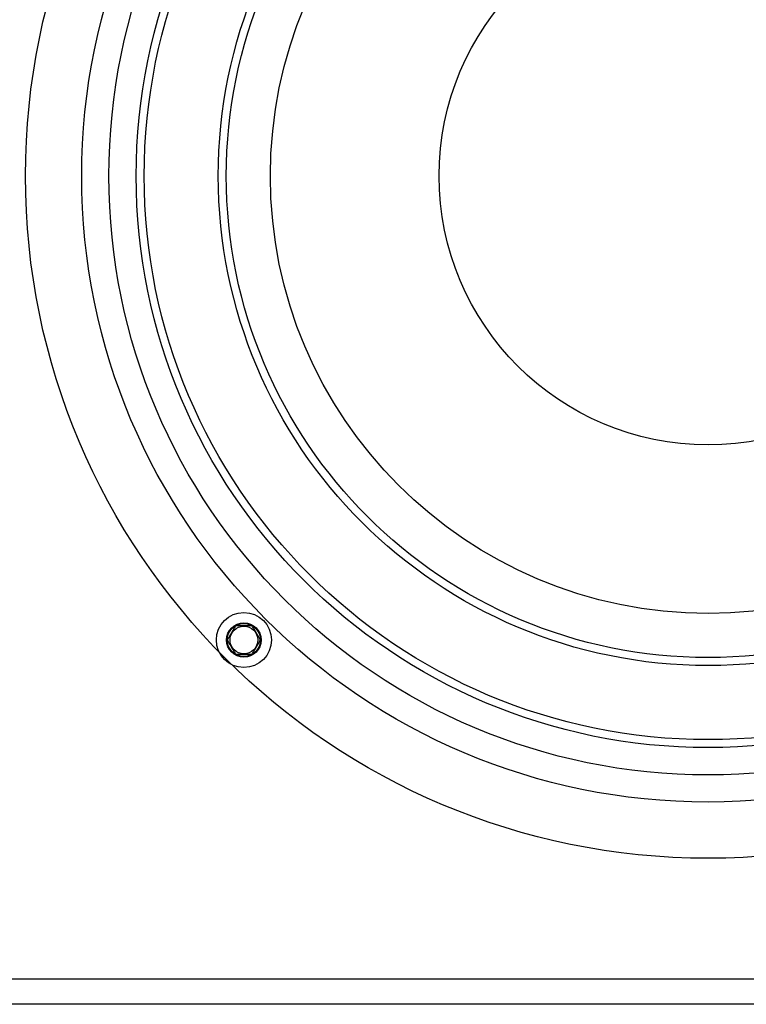
# Model space of a CAD drawing. Units: inches. Extents: x 0 to 287, y 0 to 180.
# Drawn here: x 106 to 109, y 66 to 71 of the extents above; entities that cross this region are included whole.
import ezdxf

# ---------------------------------------------------------------- set-up
doc = ezdxf.new("R2010")
doc.units = ezdxf.units.IN
doc.header["$MEASUREMENT"] = 0
for name, color, linetype in [('HOUSING', 7, 'Continuous'), ('SCREW', 253, 'Continuous'), ('WOOFER', 6, 'Continuous')]:
    doc.layers.add(name, color=color, linetype=linetype)

# ---------------------------------------------------------------- blocks, each defined once
blk = doc.blocks.new('DRV.6.5.004')
at = {"layer": 'WOOFER'}
for centre, radius in [((0, 0), 3.3465), ((0, 0), 3.0709), ((0, 0), 2.8037), ((0, 0), 2.7646), ((0, 0), 2.4014), ((0, 0), 2.3622), ((2.2758, 2.2758), 0.0846), ((0, 0), 2.1457), ((0, 0), 1.3189)]:
    blk.add_circle(centre, radius, dxfattribs=at)
blk = doc.blocks.new('8-32 SOCKET CAP')
at = {"layer": 'SCREW'}
for radius in [0.135, 0.0812]:
    blk.add_circle((0, 0), radius, dxfattribs=at)
for points, knots in [([(-0.0406, 0.0703), (-0.0438, 0.0648), (-0.047, 0.0592), (-0.052, 0.0505), (-0.0538, 0.0475), (-0.0572, 0.0415), (-0.059, 0.0384), (-0.0644, 0.0291), (-0.0678, 0.0231), (-0.0747, 0.0112), (-0.078, 0.0055), (-0.0812, 0)], [0, 0, 0, 0, 0.25, 0.25, 0.375, 0.375, 0.5, 0.5, 0.75, 0.75, 1, 1, 1, 1]), ([(0.0406, 0.0703), (0.0343, 0.0703), (0.0277, 0.0703), (0.0141, 0.0703), (0.0071, 0.0703), (-0.0072, 0.0703), (-0.0141, 0.0703), (-0.0277, 0.0703), (-0.0343, 0.0703), (-0.0406, 0.0703)], [0, 0, 0, 0, 0.25, 0.25, 0.5, 0.5, 0.75, 0.75, 1, 1, 1, 1]), ([(0.0812, 0), (0.078, 0.0055), (0.0748, 0.0111), (0.0697, 0.0198), (0.068, 0.0228), (0.0645, 0.0288), (0.0627, 0.032), (0.0574, 0.0412), (0.0539, 0.0472), (0.0471, 0.0591), (0.0438, 0.0648), (0.0406, 0.0703)], [0, 0, 0, 0, 0.25, 0.25, 0.375, 0.375, 0.5, 0.5, 0.75, 0.75, 1, 1, 1, 1]), ([(-0.0812, 0), (-0.078, -0.0055), (-0.0748, -0.0111), (-0.0697, -0.0198), (-0.068, -0.0228), (-0.0645, -0.0288), (-0.0627, -0.032), (-0.0574, -0.0412), (-0.0539, -0.0472), (-0.0471, -0.0591), (-0.0438, -0.0648), (-0.0406, -0.0703)], [0, 0, 0, 0, 0.25, 0.25, 0.375, 0.375, 0.5, 0.5, 0.75, 0.75, 1, 1, 1, 1]), ([(0.0406, -0.0703), (0.0438, -0.0648), (0.047, -0.0592), (0.052, -0.0505), (0.0538, -0.0475), (0.0572, -0.0415), (0.059, -0.0384), (0.0644, -0.0291), (0.0678, -0.0231), (0.0747, -0.0112), (0.078, -0.0055), (0.0812, 0)], [0, 0, 0, 0, 0.25, 0.25, 0.375, 0.375, 0.5, 0.5, 0.75, 0.75, 1, 1, 1, 1]), ([(0.0406, -0.0703), (0.0343, -0.0703), (0.0277, -0.0703), (0.0141, -0.0703), (0.0071, -0.0703), (-0.0072, -0.0703), (-0.0141, -0.0703), (-0.0277, -0.0703), (-0.0343, -0.0703), (-0.0406, -0.0703)], [0, 0, 0, 0, 0.25, 0.25, 0.5, 0.5, 0.75, 0.75, 1, 1, 1, 1])]:
    blk.add_open_spline(points, degree=3, knots=knots, dxfattribs=at)

msp = doc.modelspace()

# ---------------------------------------------------------------- linework, layer by layer
at = {"layer": 'HOUSING'}
msp.add_line((90.1086, 66.2364), (116.8586, 66.2364), dxfattribs=at)
msp.add_lwpolyline([(116.8586, 66.1114), (90.1086, 66.1114), (90.1086, 74.2364), (116.8586, 74.2364)], close=True, dxfattribs=at)
for centre, radius in [((108.9836, 70.1739), 2.9375), ((106.7077, 67.8981), 0.068)]:
    msp.add_circle(centre, radius, dxfattribs=at)

# ---------------------------------------------------------------- block references
at = {"layer": 'SCREW', "rotation": 180}
msp.add_blockref('8-32 SOCKET CAP', (106.7077, 67.8981), dxfattribs=at)
at = {"layer": 'WOOFER', "rotation": 180}
msp.add_blockref('DRV.6.5.004', (108.9836, 70.1739), dxfattribs=at)

doc.saveas('drawing.dxf')
